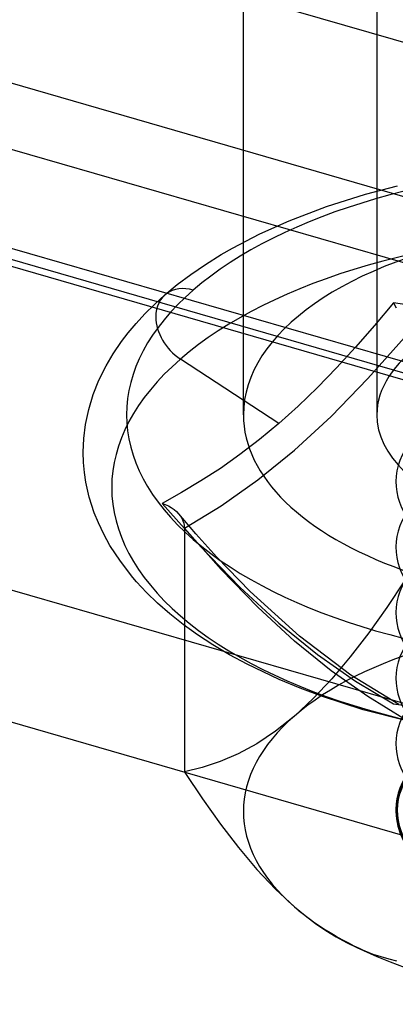
# Model space of a CAD drawing. Units: millimetres. Extents: x -237 to 257, y -146 to 139.
# Drawn here: x 229 to 234, y -140 to -127 of the extents above; entities that cross this region are included whole.
import ezdxf

# ---------------------------------------------------------------- set-up
doc = ezdxf.new("R2010")
doc.units = ezdxf.units.MM
doc.layers.add('MAIN-1', color=7, linetype='Continuous')
doc.layers.add('MAIN-2', color=7, linetype='Continuous')

msp = doc.modelspace()

# ---------------------------------------------------------------- linework, layer by layer
at = {"layer": 'MAIN-1'}
for p, q in [((240.273, -129.031), (164.496, -107.156)), ((239.273, -131.629), (163.433, -109.736)), ((239.273, -132.928), (163.433, -111.035)), ((163.433, -111.267), (239.384, -133.192)), ((242.523, -140.073), (162.996, -117.115)), ((231.43, -136.871), (231.662, -137.217)), ((231.662, -137.217), (231.897, -137.546)), ((231.897, -137.546), (232.134, -137.854)), ((232.134, -137.854), (232.375, -138.14)), ((232.375, -138.14), (232.62, -138.4)), ((232.62, -138.4), (232.868, -138.631)), ((232.868, -138.631), (233.006, -138.746)), ((233.006, -138.746), (233.144, -138.85)), ((233.144, -138.85), (233.28, -138.943)), ((233.28, -138.943), (233.416, -139.026)), ((233.416, -139.026), (233.551, -139.1)), ((233.551, -139.1), (233.686, -139.164)), ((233.685, -139.164), (233.859, -139.242)), ((233.686, -139.164), (233.791, -139.209)), ((233.791, -139.209), (233.896, -139.249)), ((233.896, -139.249), (234.001, -139.283)), ((234.001, -139.283), (234.105, -139.314)), ((234.105, -139.314), (234.208, -139.34))]:
    msp.add_line(p, q, dxfattribs=at)
msp.add_ellipse((237.198, -137.381), major_axis=(5, 0), ratio=0.5, start_param=-2.301894, end_param=-1.570796, dxfattribs=at)
at = {"layer": 'MAIN-2'}
for p, q in [((242.523, -129.681), (-233.791, 7.819)), ((240.773, -131.196), (-235.541, 6.304)), ((240.773, -132.062), (-235.541, 5.438)), ((239.523, -133.145), (-236.791, 4.355)), ((244.023, -138.774), (-232.291, -1.274)), ((232.198, -132.185), (232.198, -121.793)), ((233.948, -121.793), (233.948, -132.185)), ((233.801, -129.295), (234.217, -129.185)), ((233.286, -129.457), (233.801, -129.295)), ((232.799, -129.643), (233.286, -129.457)), ((232.413, -129.815), (232.799, -129.643)), ((232.055, -130.001), (232.413, -129.815)), ((231.907, -130.087), (232.055, -130.001)), ((231.7, -130.216), (231.907, -130.087)), ((231.508, -130.347), (231.7, -130.216)), ((231.331, -130.48), (231.508, -130.347)), ((231.169, -130.614), (231.331, -130.48)), ((231.031, -130.739), (231.169, -130.614)), ((230.905, -130.864), (231.031, -130.739)), ((234.165, -130.719), (233.917, -131.013)), ((235.17, -130.863), (234.165, -130.719)), ((234.165, -130.719), (234.203, -130.783)), ((230.791, -130.987), (230.905, -130.864)), ((230.688, -131.11), (230.791, -130.987)), ((233.917, -131.013), (233.669, -131.297)), ((230.6, -131.225), (230.688, -131.11)), ((233.83, -131.711), (234.311, -131.171)), ((230.491, -131.385), (230.6, -131.225)), ((233.669, -131.297), (233.419, -131.568)), ((230.398, -131.543), (230.491, -131.385)), ((230.304, -131.733), (230.398, -131.543)), ((232.662, -132.298), (231.372, -131.456)), ((233.419, -131.568), (233.168, -131.826)), ((230.229, -131.92), (230.304, -131.733)), ((233.168, -131.826), (232.916, -132.07)), ((233.349, -132.206), (233.83, -131.711)), ((230.169, -132.117), (230.229, -131.92)), ((232.916, -132.07), (232.662, -132.298)), ((230.128, -132.312), (230.169, -132.117)), ((232.868, -132.65), (233.349, -132.206)), ((230.105, -132.494), (230.128, -132.312)), ((232.662, -132.298), (232.408, -132.51)), ((230.098, -132.676), (230.105, -132.494)), ((232.408, -132.51), (232.152, -132.706)), ((230.102, -132.811), (230.098, -132.676)), ((232.152, -132.706), (231.896, -132.887)), ((232.386, -133.039), (232.868, -132.65)), ((230.113, -132.939), (230.102, -132.811)), ((230.132, -133.066), (230.113, -132.939)), ((231.896, -132.887), (231.641, -133.052)), ((230.177, -133.266), (230.132, -133.066)), ((231.641, -133.052), (231.386, -133.205)), ((231.905, -133.377), (232.386, -133.039)), ((231.386, -133.205), (231.132, -133.346)), ((230.242, -133.468), (230.177, -133.266)), ((231.132, -133.346), (231.642, -133.919)), ((231.132, -133.346), (231.174, -133.361)), ((231.174, -133.361), (231.214, -133.379)), ((230.297, -133.602), (230.242, -133.468)), ((231.214, -133.379), (231.252, -133.401)), ((231.252, -133.401), (231.288, -133.426)), ((231.288, -133.426), (231.32, -133.453)), ((231.32, -133.453), (231.349, -133.484)), ((231.349, -133.484), (231.371, -133.512)), ((231.576, -133.745), (231.35, -133.484)), ((231.424, -133.671), (231.905, -133.377)), ((230.366, -133.748), (230.297, -133.602)), ((231.371, -133.512), (231.389, -133.541)), ((231.389, -133.541), (231.404, -133.572)), ((231.404, -133.572), (231.415, -133.604)), ((231.415, -133.604), (231.422, -133.637)), ((230.448, -133.896), (230.366, -133.748)), ((231.422, -133.637), (231.424, -133.671)), ((231.905, -134.211), (231.424, -133.671)), ((231.424, -133.671), (231.424, -136.861)), ((231.851, -134.048), (231.576, -133.745)), ((230.584, -134.104), (230.448, -133.896)), ((231.642, -133.919), (232.152, -134.445)), ((230.749, -134.316), (230.584, -134.104)), ((232.288, -134.501), (231.851, -134.048)), ((232.386, -134.706), (231.905, -134.211)), ((230.798, -134.372), (230.749, -134.316)), ((230.928, -134.512), (230.798, -134.372)), ((234.311, -134.361), (234.078, -134.71)), ((231.072, -134.652), (230.928, -134.512)), ((232.152, -134.445), (232.662, -134.916)), ((232.934, -135.083), (232.288, -134.501)), ((231.233, -134.793), (231.072, -134.652)), ((231.41, -134.933), (231.233, -134.793)), ((232.868, -135.15), (232.386, -134.706)), ((234.078, -134.71), (233.841, -135.043)), ((232.662, -134.916), (233.168, -135.325)), ((231.596, -135.066), (231.41, -134.933)), ((233.841, -135.043), (233.6, -135.355)), ((231.797, -135.198), (231.596, -135.066)), ((233.349, -135.539), (232.868, -135.15)), ((233.609, -135.595), (232.934, -135.083)), ((232.014, -135.328), (231.797, -135.198)), ((232.248, -135.454), (232.014, -135.328)), ((233.168, -135.325), (233.669, -135.675)), ((233.6, -135.355), (233.358, -135.642)), ((232.668, -135.654), (232.248, -135.454)), ((233.83, -135.877), (233.349, -135.539)), ((232.944, -135.768), (232.668, -135.654)), ((233.358, -135.642), (233.114, -135.901)), ((234.236, -135.981), (233.609, -135.595)), ((233.669, -135.675), (234.165, -135.972)), ((233.234, -135.877), (232.944, -135.768)), ((233.114, -135.901), (232.868, -136.131)), ((233.77, -136.048), (233.234, -135.877)), ((234.311, -136.171), (233.83, -135.877)), ((234.34, -136.196), (233.77, -136.048)), ((234.165, -135.972), (235.171, -136.108)), ((232.868, -136.131), (232.62, -136.329)), ((232.62, -136.329), (232.374, -136.494)), ((232.374, -136.494), (232.131, -136.626)), ((231.893, -136.729), (231.657, -136.806)), ((232.131, -136.626), (231.893, -136.729)), ((231.657, -136.806), (231.424, -136.861))]:
    msp.add_line(p, q, dxfattribs=at)
for centre, major_axis, ratio, start_param, end_param in [((237.198, -132.185), (-6.533, 0), 0.5, 2.617994, 5.759587), ((237.198, -133.138), (-6.727, 0), 0.5, 2.617994, 5.759587), ((237.198, -132.185), (5, 0), 0.5, 1.900309, 3.141691), ((231.54, -131.043), (-0.371, 0.429), 0.75, -0.857072, 0.713724), ((237.198, -132.185), (-6.533, 0), 0.5, -0.523599, 2.617994), ((237.198, -132.185), (-3.25, 0), 0.5, -1.241284, 0.000098), ((231.54, -131.043), (-0.371, 0.429), 0.75, 0.713724, 1.935455), ((237.198, -133.138), (-6.727, 0), 0.5, -0.523599, 2.617994), ((237.198, -132.185), (5, 0), 0.5, -3.141494, -1.241284), ((237.198, -132.185), (-3.25, 0), 0.5, 0.000098, 1.900309), ((237.198, -133.066), (3, 0), 0.5, 2.617994, 4.111205), ((237.198, -133.924), (3, 0), 0.5, 2.617994, 4.111205), ((237.198, -134.783), (3, 0), 0.5, 2.617994, 4.111205), ((237.198, -137.381), (5, 0), 0.5, 1.570796, 2.617994), ((237.198, -135.642), (3, 0), 0.5, 2.617994, 4.111205), ((237.198, -136.5), (3, 0), 0.5, 2.617994, 4.111205), ((237.198, -137.381), (5, 0), 0.5, 2.617994, 3.665191), ((237.198, -137.359), (3, 0), 0.5, 2.617994, 4.111205), ((237.198, -137.37), (-2.982, 0), 0.5, -0.523599, 0.969613), ((237.198, -137.381), (-3, 0), 0.5, -0.523599, 2.617994), ((237.198, -137.381), (5, 0), 0.5, -2.617994, -2.301894)]:
    msp.add_ellipse(centre, major_axis=major_axis, ratio=ratio, start_param=start_param, end_param=end_param, dxfattribs=at)

doc.saveas('drawing.dxf')
